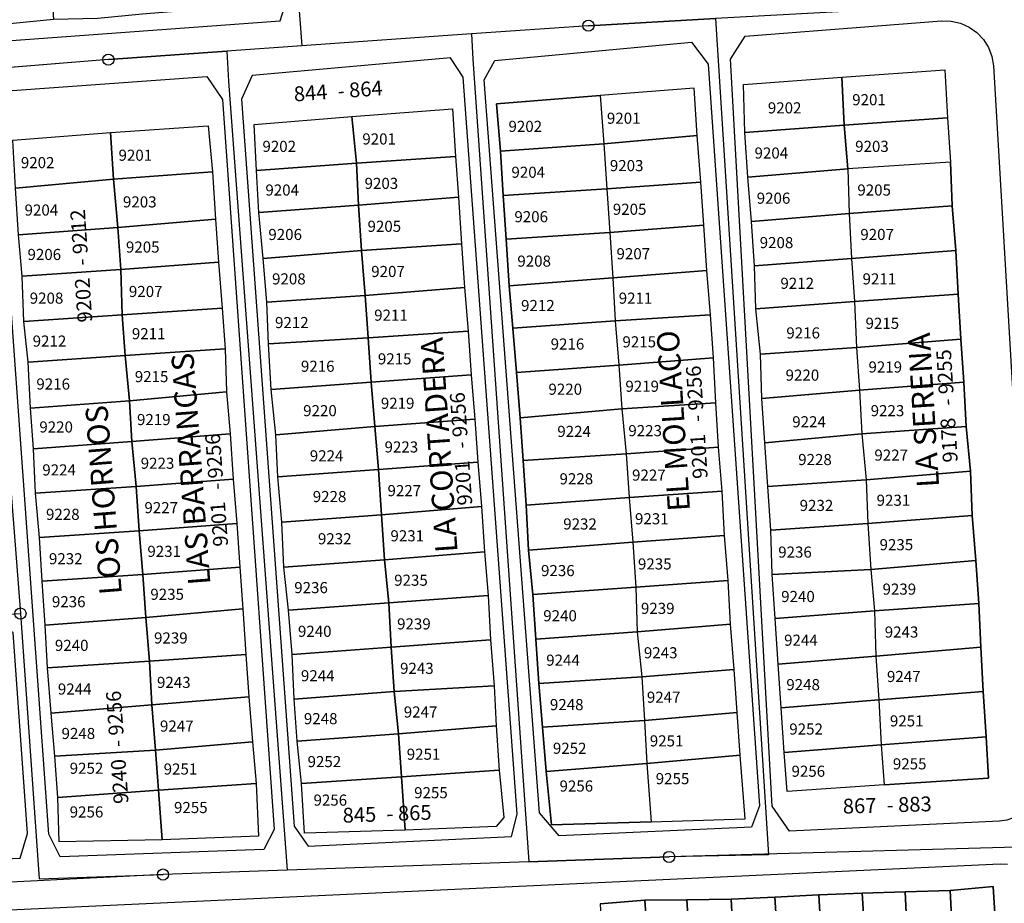
# Model space of a CAD drawing. Extents: x 346068 to 353410, y 6285400 to 6292572.
# Drawn here: x 349671 to 349804, y 6286723 to 6286842 of the extents above; entities that cross this region are included whole.
import ezdxf

# ---------------------------------------------------------------- set-up
doc = ezdxf.new("R2010")
doc.units = 0
doc.header["$MEASUREMENT"] = 0
doc.layers.get('0').update_dxf_attribs({"linetype": 'CONTINUOUS'})
for name, color, linetype in [('1010', 7, 'CONTINUOUS'), ('1400', 7, 'CONTINUOUS'), ('1500', 7, 'CONTINUOUS'), ('2000', 7, 'CONTINUOUS'), ('2510', 7, 'CONTINUOUS'), ('LIMITE_PREDIAL', 7, 'CONTINUOUS')]:
    doc.layers.add(name, color=color, linetype=linetype)

msp = doc.modelspace()

# ---------------------------------------------------------------- linework, layer by layer
at = {"color": 10}
for points in [[(349691.8, 6286873.08), (349706.37, 6286874.16), (349709.07, 6286838.51), (349698.94, 6286837.79), (349682.95, 6286836.66)], [(349809.81, 6286844.67), (349764.97, 6286842.2), (349747.81, 6286841.25)], [(349747.81, 6286841.25), (349732.02, 6286840.13), (349709.07, 6286838.51), (349698.94, 6286837.79), (349682.95, 6286836.66)], [(349747.81, 6286841.25), (349732.02, 6286840.13), (349732.17, 6286836.74), (349739.77, 6286728.31), (349758.71, 6286728.97)], [(349747.81, 6286841.25), (349764.97, 6286842.2), (349772.14, 6286729.26), (349758.71, 6286728.97)], [(349682.95, 6286836.66), (349698.94, 6286837.79), (349699.16, 6286833.76), (349707.08, 6286727.17), (349690.32, 6286726.59)], [(349682.95, 6286836.66), (349644.13, 6286833.55), (349643.23, 6286833.46)], [(349682.95, 6286836.66), (349665.77, 6286835.28), (349668.5, 6286794.82)], [(349668.5, 6286794.82), (349671.05, 6286761.85)], [(349617.11, 6286758.6), (349671.05, 6286761.85)], [(349671.05, 6286761.85), (349673.56, 6286726.01), (349690.32, 6286726.59)], [(349817.91, 6286715.37), (349816.98, 6286730.62), (349758.71, 6286728.97)], [(349758.71, 6286728.97), (349739.77, 6286728.31), (349707.08, 6286727.17), (349690.32, 6286726.59)], [(349690.32, 6286726.59), (349619.44, 6286723.05)]]:
    msp.add_lwpolyline(points, dxfattribs=at)
at = {"layer": '1400', "color": 2}
for points in [[(349697.6, 6286870.8), (349703.5, 6286871.2), (349704.3, 6286858), (349705.2, 6286843.9), (349699.6, 6286843.6), (349693.7, 6286843.3), (349687.5, 6286842.8), (349681.5, 6286842.2), (349675.5, 6286842.1), (349669.6, 6286841.5)], [(349801.55, 6286745.2), (349801.85, 6286739.6), (349787.75, 6286738.7), (349774.65, 6286737.8), (349774.25, 6286743.1), (349773.85, 6286749.1), (349773.45, 6286755), (349773.05, 6286761.2), (349772.65, 6286767.1), (349772.45, 6286773.1), (349772.05, 6286779), (349771.65, 6286784.9), (349771.25, 6286790.9), (349771.05, 6286796.9), (349770.45, 6286803), (349770.25, 6286808.8), (349769.85, 6286814.8), (349769.35, 6286820.8), (349768.95, 6286826.8), (349768.75, 6286833.3), (349782.05, 6286834.3), (349795.95, 6286835.3), (349796.35, 6286828.8), (349796.75, 6286822.8), (349796.95, 6286816.9), (349797.45, 6286810.9), (349797.75, 6286805), (349798.15, 6286798.9), (349798.55, 6286793.1), (349798.85, 6286787.1), (349799.45, 6286781.1), (349799.65, 6286775.1), (349800.15, 6286769), (349800.55, 6286763.2), (349800.85, 6286757.3), (349801.15, 6286751.3), (349801.55, 6286745.2)], [(349769, 6286734.1), (349768.3, 6286742.7), (349767.9, 6286748.5), (349767.5, 6286754.3), (349767, 6286760.4), (349766.7, 6286766.3), (349766.2, 6286772.4), (349765.9, 6286778.4), (349765.4, 6286784.3), (349765, 6286790.3), (349764.7, 6286796.4), (349764.3, 6286802.2), (349763.8, 6286808.2), (349763.4, 6286814.3), (349763, 6286820.1), (349762.5, 6286826.4), (349762.1, 6286832.8), (349749.4, 6286831.8), (349735.4, 6286830.7), (349735.9, 6286824.3), (349736.3, 6286818.3), (349736.7, 6286812.4), (349737.1, 6286806.1), (349737.6, 6286800.4), (349738.1, 6286794.4), (349738.6, 6286788.3), (349739, 6286782.5), (349739.4, 6286776.5), (349739.7, 6286770.4), (349740.3, 6286764.4), (349740.7, 6286758.4), (349741.1, 6286752.4), (349741.6, 6286746.5), (349742.1, 6286740.5), (349742.8, 6286733.3), (349756.3, 6286733.7), (349769, 6286734.1)], [(349736.35, 6286734.3), (349735.35, 6286733.1), (349723.05, 6286732.6), (349709.45, 6286732.2), (349709.05, 6286738.9), (349708.45, 6286744.6), (349708.05, 6286750.3), (349707.75, 6286756.3), (349707.25, 6286762.3), (349706.65, 6286768.1), (349706.35, 6286774.2), (349705.85, 6286780.3), (349705.55, 6286786), (349704.95, 6286792.1), (349704.55, 6286798.3), (349704.35, 6286803.9), (349703.85, 6286809.8), (349703.25, 6286816), (349702.95, 6286821.7), (349702.65, 6286827.9), (349715.85, 6286829), (349729.45, 6286830), (349729.85, 6286823.6), (349730.25, 6286818.1), (349730.65, 6286811.8), (349731.05, 6286805.9), (349731.55, 6286800), (349731.95, 6286794.1), (349732.45, 6286788.1), (349732.85, 6286782.3), (349733.35, 6286776.3), (349733.75, 6286770.2), (349734.25, 6286764.3), (349734.55, 6286758.3), (349735.05, 6286752.1), (349735.35, 6286746.7), (349735.75, 6286740.7), (349736.35, 6286734.3)], [(349670, 6286825.8), (349683.2, 6286826.8), (349696.4, 6286827.7), (349697, 6286821.5), (349697.4, 6286815.1), (349697.8, 6286809.3), (349698.3, 6286803.1), (349698.7, 6286797.6), (349698.9, 6286791.8), (349699.4, 6286786.1), (349699.8, 6286780), (349700.3, 6286774), (349700.7, 6286768.1), (349701.1, 6286762.5), (349701.5, 6286756.3), (349701.9, 6286750.6), (349702.4, 6286744.5), (349702.9, 6286738.9)], [(349702.9, 6286738.9), (349703.2, 6286731.8), (349690.2, 6286731.3), (349676.3, 6286731), (349676.1, 6286737), (349675.7, 6286742.6), (349675.2, 6286748.4), (349674.7, 6286754.5), (349674.4, 6286760.3), (349674, 6286766.2), (349673.6, 6286772.1), (349673.1, 6286778.1), (349672.8, 6286784.1), (349672.4, 6286789.6), (349672.1, 6286795.8), (349671.5, 6286801.3), (349671.3, 6286807.4), (349670.8, 6286813)], [(349749.4, 6286722.66), (349755.44, 6286723.12), (349761.09, 6286723.19), (349767.1, 6286723.26), (349773, 6286723.56), (349778.93, 6286723.85), (349784.8, 6286724.06), (349790.6, 6286724.26), (349796.7, 6286724.46), (349802.5, 6286724.96), (349803.4, 6286710.46)]]:
    msp.add_lwpolyline(points, dxfattribs=at)
at = {"layer": '1500'}
for centre in [(349747.8, 6286841.25), (349682.94, 6286836.66), (349671.04, 6286761.85), (349758.7, 6286728.97), (349690.31, 6286726.59)]:
    msp.add_circle(centre, 0.759, dxfattribs=at)
at = {"layer": '2000', "color": 1}
for points in [[(349643.51, 6286867.84), (349642.12, 6286866.11), (349643.97, 6286840.45), (349646.4, 6286837.54), (349706.13, 6286841.92), (349707.41, 6286845.91), (349705.06, 6286871.27), (349703.9, 6286872.37), (349643.51, 6286867.84)], [(349802.56, 6286835.83), (349808.23, 6286739.3), (349808.2, 6286738.28), (349807.97, 6286737.29), (349807.55, 6286736.36), (349806.95, 6286735.53), (349806.2, 6286734.84), (349805.33, 6286734.31), (349804.37, 6286733.96), (349803.36, 6286733.81), (349775, 6286732.44), (349772.62, 6286735.85), (349767, 6286836.73), (349769, 6286839.85), (349795.53, 6286841.89), (349796.82, 6286841.87), (349798.07, 6286841.59), (349799.25, 6286841.07), (349800.3, 6286840.33), (349801.19, 6286839.39), (349801.88, 6286838.3), (349802.34, 6286837.1), (349802.56, 6286835.83)], [(349761.72, 6286839.04), (349763.97, 6286836.03), (349770.93, 6286735.89), (349769.82, 6286732.98), (349743.84, 6286731.84), (349741.19, 6286734.94), (349733.73, 6286833.92), (349735.14, 6286836.53), (349761.72, 6286839.04)], [(349738.19, 6286734.77), (349730.89, 6286834.31), (349729.16, 6286836.89), (349702.35, 6286834.52), (349700.92, 6286831.33), (349708.02, 6286733.14), (349709.93, 6286730.42), (349737.43, 6286731.74), (349738.19, 6286734.77)], [(349667.79, 6286830.04), (349669.28, 6286832.47), (349696.23, 6286834.4), (349698.34, 6286831.28), (349705.35, 6286732.69), (349703.94, 6286729.99), (349676.4, 6286729.01), (349674.86, 6286732.07), (349667.79, 6286830.04)], [(349621.02, 6286729.33), (349622.58, 6286726.67), (349671.03, 6286728.82), (349672.02, 6286732.12), (349670.04, 6286759.27), (349667.87, 6286760.45), (349620.78, 6286757.47), (349618.95, 6286755.62), (349621.02, 6286729.33)], [(349804.43, 6286727.97), (349803.43, 6286728.02), (349627.85, 6286719.87), (349607.78, 6286719.91), (349602.34, 6286720.31), (349592.78, 6286721.11), (349587.47, 6286721.11), (349479.29, 6286717.51), (349272.3, 6286701.55)]]:
    msp.add_lwpolyline(points, dxfattribs=at)
at = {"layer": 'LIMITE_PREDIAL', "color": 4}
for points in [[(349668.7, 6286855.4), (349674.6, 6286856), (349675.5, 6286842.1), (349669.6, 6286841.5), (349668.7, 6286855.4)], [(349782.05, 6286834.3), (349795.95, 6286835.3), (349796.35, 6286828.8), (349782.35, 6286827.8), (349782.05, 6286834.3)], [(349768.75, 6286833.3), (349782.05, 6286834.3), (349782.35, 6286827.8), (349768.95, 6286826.8), (349768.75, 6286833.3)], [(349735.4, 6286830.7), (349749.4, 6286831.8), (349749.9, 6286825.3), (349735.9, 6286824.3), (349735.4, 6286830.7)], [(349762.1, 6286832.8), (349749.4, 6286831.8), (349749.9, 6286825.3), (349762.5, 6286826.4), (349762.1, 6286832.8)], [(349715.85, 6286829), (349729.45, 6286830), (349729.85, 6286823.6), (349716.45, 6286822.7), (349715.85, 6286829)], [(349702.65, 6286827.9), (349715.85, 6286829), (349716.45, 6286822.7), (349702.95, 6286821.7), (349702.65, 6286827.9)], [(349768.95, 6286826.8), (349782.35, 6286827.8), (349782.85, 6286821.9), (349769.35, 6286820.8), (349768.95, 6286826.8)], [(349782.35, 6286827.8), (349796.35, 6286828.8), (349796.75, 6286822.8), (349782.85, 6286821.9), (349782.35, 6286827.8)], [(349670, 6286825.8), (349683.2, 6286826.8), (349683.6, 6286820.5), (349670.4, 6286819.3), (349670, 6286825.8)], [(349683.2, 6286826.8), (349696.4, 6286827.7), (349697, 6286821.5), (349683.6, 6286820.5), (349683.2, 6286826.8)], [(349762.5, 6286826.4), (349749.9, 6286825.3), (349750.3, 6286819.2), (349763, 6286820.1), (349762.5, 6286826.4)], [(349735.9, 6286824.3), (349749.9, 6286825.3), (349750.3, 6286819.2), (349736.3, 6286818.3), (349735.9, 6286824.3)], [(349702.95, 6286821.7), (349716.45, 6286822.7), (349716.75, 6286817), (349703.25, 6286816), (349702.95, 6286821.7)], [(349716.45, 6286822.7), (349729.85, 6286823.6), (349730.25, 6286818.1), (349716.75, 6286817), (349716.45, 6286822.7)], [(349796.75, 6286822.8), (349782.85, 6286821.9), (349783.05, 6286815.9), (349796.95, 6286816.9), (349796.75, 6286822.8)], [(349683.6, 6286820.5), (349697, 6286821.5), (349697.4, 6286815.1), (349684.2, 6286814), (349683.6, 6286820.5)], [(349769.35, 6286820.8), (349782.85, 6286821.9), (349783.05, 6286815.9), (349769.85, 6286814.8), (349769.35, 6286820.8)], [(349670.4, 6286819.3), (349683.6, 6286820.5), (349684.2, 6286814), (349670.8, 6286813), (349670.4, 6286819.3)], [(349763, 6286820.1), (349750.3, 6286819.2), (349750.7, 6286813.3), (349763.4, 6286814.3), (349763, 6286820.1)], [(349736.3, 6286818.3), (349750.3, 6286819.2), (349750.7, 6286813.3), (349736.7, 6286812.4), (349736.3, 6286818.3)], [(349716.75, 6286817), (349730.25, 6286818.1), (349730.65, 6286811.8), (349717.15, 6286810.9), (349716.75, 6286817)], [(349703.25, 6286816), (349716.75, 6286817), (349717.15, 6286810.9), (349703.85, 6286809.8), (349703.25, 6286816)], [(349769.85, 6286814.8), (349783.05, 6286815.9), (349783.35, 6286809.8), (349770.25, 6286808.8), (349769.85, 6286814.8)], [(349796.95, 6286816.9), (349783.05, 6286815.9), (349783.35, 6286809.8), (349797.45, 6286810.9), (349796.95, 6286816.9)], [(349684.2, 6286814), (349697.4, 6286815.1), (349697.8, 6286809.3), (349684.6, 6286808.3), (349684.2, 6286814)], [(349670.8, 6286813), (349684.2, 6286814), (349684.6, 6286808.3), (349671.3, 6286807.4), (349670.8, 6286813)], [(349736.7, 6286812.4), (349750.7, 6286813.3), (349751.1, 6286807.2), (349737.1, 6286806.1), (349736.7, 6286812.4)], [(349763.4, 6286814.3), (349750.7, 6286813.3), (349751.1, 6286807.2), (349763.8, 6286808.2), (349763.4, 6286814.3)], [(349717.15, 6286810.9), (349730.65, 6286811.8), (349731.05, 6286805.9), (349717.65, 6286804.8), (349717.15, 6286810.9)], [(349703.85, 6286809.8), (349717.15, 6286810.9), (349717.65, 6286804.8), (349704.35, 6286803.9), (349703.85, 6286809.8)], [(349797.45, 6286810.9), (349783.35, 6286809.8), (349783.75, 6286804), (349797.75, 6286805), (349797.45, 6286810.9)], [(349684.6, 6286808.3), (349697.8, 6286809.3), (349698.3, 6286803.1), (349684.8, 6286802.2), (349684.6, 6286808.3)], [(349770.25, 6286808.8), (349783.35, 6286809.8), (349783.75, 6286804), (349770.45, 6286803), (349770.25, 6286808.8)], [(349671.3, 6286807.4), (349684.6, 6286808.3), (349684.8, 6286802.2), (349671.5, 6286801.3), (349671.3, 6286807.4)], [(349763.8, 6286808.2), (349751.1, 6286807.2), (349751.4, 6286801.4), (349764.3, 6286802.2), (349763.8, 6286808.2)], [(349737.1, 6286806.1), (349751.1, 6286807.2), (349751.4, 6286801.4), (349737.6, 6286800.4), (349737.1, 6286806.1)], [(349717.65, 6286804.8), (349731.05, 6286805.9), (349731.55, 6286800), (349718.05, 6286799.1), (349717.65, 6286804.8)], [(349704.35, 6286803.9), (349717.65, 6286804.8), (349718.05, 6286799.1), (349704.55, 6286798.3), (349704.35, 6286803.9)], [(349770.45, 6286803), (349783.75, 6286804), (349784.05, 6286797.8), (349771.05, 6286796.9), (349770.45, 6286803)], [(349797.75, 6286805), (349783.75, 6286804), (349784.05, 6286797.8), (349798.15, 6286798.9), (349797.75, 6286805)], [(349684.8, 6286802.2), (349698.3, 6286803.1), (349698.7, 6286797.6), (349685.2, 6286796.7), (349684.8, 6286802.2)], [(349671.5, 6286801.3), (349684.8, 6286802.2), (349685.2, 6286796.7), (349672.1, 6286795.8), (349671.5, 6286801.3)], [(349737.6, 6286800.4), (349751.4, 6286801.4), (349751.9, 6286795.4), (349738.1, 6286794.4), (349737.6, 6286800.4)], [(349764.3, 6286802.2), (349751.4, 6286801.4), (349751.9, 6286795.4), (349764.7, 6286796.4), (349764.3, 6286802.2)], [(349718.05, 6286799.1), (349731.55, 6286800), (349731.95, 6286794.1), (349718.45, 6286793.1), (349718.05, 6286799.1)], [(349704.55, 6286798.3), (349718.05, 6286799.1), (349718.45, 6286793.1), (349704.95, 6286792.1), (349704.55, 6286798.3)], [(349798.15, 6286798.9), (349784.05, 6286797.8), (349784.45, 6286792), (349798.55, 6286793.1), (349798.15, 6286798.9)], [(349685.2, 6286796.7), (349698.7, 6286797.6), (349698.9, 6286791.8), (349685.8, 6286790.6), (349685.2, 6286796.7)], [(349771.05, 6286796.9), (349784.05, 6286797.8), (349784.45, 6286792), (349771.25, 6286790.9), (349771.05, 6286796.9)], [(349672.1, 6286795.8), (349685.2, 6286796.7), (349685.8, 6286790.6), (349672.4, 6286789.6), (349672.1, 6286795.8)], [(349764.7, 6286796.4), (349751.9, 6286795.4), (349752.3, 6286789.5), (349765, 6286790.3), (349764.7, 6286796.4)], [(349738.1, 6286794.4), (349751.9, 6286795.4), (349752.3, 6286789.5), (349738.6, 6286788.3), (349738.1, 6286794.4)], [(349718.45, 6286793.1), (349731.95, 6286794.1), (349732.45, 6286788.1), (349718.95, 6286787.1), (349718.45, 6286793.1)], [(349685.8, 6286790.6), (349698.9, 6286791.8), (349699.4, 6286786.1), (349686.1, 6286785.1), (349685.8, 6286790.6)], [(349704.95, 6286792.1), (349718.45, 6286793.1), (349718.95, 6286787.1), (349705.55, 6286786), (349704.95, 6286792.1)], [(349771.25, 6286790.9), (349784.45, 6286792), (349784.75, 6286786.1), (349771.65, 6286784.9), (349771.25, 6286790.9)], [(349798.55, 6286793.1), (349784.45, 6286792), (349784.75, 6286786.1), (349798.85, 6286787.1), (349798.55, 6286793.1)], [(349672.4, 6286789.6), (349685.8, 6286790.6), (349686.1, 6286785.1), (349672.8, 6286784.1), (349672.4, 6286789.6)], [(349738.6, 6286788.3), (349752.3, 6286789.5), (349752.9, 6286783.4), (349739, 6286782.5), (349738.6, 6286788.3)], [(349765, 6286790.3), (349752.3, 6286789.5), (349752.9, 6286783.4), (349765.4, 6286784.3), (349765, 6286790.3)], [(349732.45, 6286788.1), (349732.85, 6286782.3), (349719.45, 6286781.3), (349718.95, 6286787.1), (349732.45, 6286788.1)], [(349705.55, 6286786), (349718.95, 6286787.1), (349719.45, 6286781.3), (349705.85, 6286780.3), (349705.55, 6286786)], [(349798.85, 6286787.1), (349784.75, 6286786.1), (349785.35, 6286779.9), (349799.45, 6286781.1), (349798.85, 6286787.1)], [(349686.1, 6286785.1), (349699.4, 6286786.1), (349699.8, 6286780), (349686.7, 6286779), (349686.1, 6286785.1)], [(349771.65, 6286784.9), (349784.75, 6286786.1), (349785.35, 6286779.9), (349772.05, 6286779), (349771.65, 6286784.9)], [(349672.8, 6286784.1), (349686.1, 6286785.1), (349686.7, 6286779), (349673.1, 6286778.1), (349672.8, 6286784.1)], [(349765.4, 6286784.3), (349752.9, 6286783.4), (349753.3, 6286777.5), (349765.9, 6286778.4), (349765.4, 6286784.3)], [(349739, 6286782.5), (349752.9, 6286783.4), (349753.3, 6286777.5), (349739.4, 6286776.5), (349739, 6286782.5)], [(349705.85, 6286780.3), (349719.45, 6286781.3), (349719.85, 6286775.2), (349706.35, 6286774.2), (349705.85, 6286780.3)], [(349732.85, 6286782.3), (349733.35, 6286776.3), (349719.85, 6286775.2), (349719.45, 6286781.3), (349732.85, 6286782.3)], [(349686.7, 6286779), (349699.8, 6286780), (349700.3, 6286774), (349687.1, 6286773), (349686.7, 6286779)], [(349772.05, 6286779), (349785.35, 6286779.9), (349785.55, 6286774), (349772.45, 6286773.1), (349772.05, 6286779)], [(349799.45, 6286781.1), (349785.35, 6286779.9), (349785.55, 6286774), (349799.65, 6286775.1), (349799.45, 6286781.1)], [(349673.1, 6286778.1), (349686.7, 6286779), (349687.1, 6286773), (349673.6, 6286772.1), (349673.1, 6286778.1)], [(349739.4, 6286776.5), (349753.3, 6286777.5), (349753.8, 6286771.5), (349739.7, 6286770.4), (349739.4, 6286776.5)], [(349765.9, 6286778.4), (349753.3, 6286777.5), (349753.8, 6286771.5), (349766.2, 6286772.4), (349765.9, 6286778.4)], [(349733.35, 6286776.3), (349733.75, 6286770.2), (349720.25, 6286769.1), (349719.85, 6286775.2), (349733.35, 6286776.3)], [(349706.35, 6286774.2), (349719.85, 6286775.2), (349720.25, 6286769.1), (349706.65, 6286768.1), (349706.35, 6286774.2)], [(349799.65, 6286775.1), (349785.55, 6286774), (349785.95, 6286767.8), (349800.15, 6286769), (349799.65, 6286775.1)], [(349687.1, 6286773), (349700.3, 6286774), (349700.7, 6286768.1), (349687.6, 6286767.1), (349687.1, 6286773)], [(349772.45, 6286773.1), (349785.55, 6286774), (349785.95, 6286767.8), (349772.65, 6286767.1), (349772.45, 6286773.1)], [(349673.6, 6286772.1), (349687.1, 6286773), (349687.6, 6286767.1), (349674, 6286766.2), (349673.6, 6286772.1)], [(349766.2, 6286772.4), (349753.8, 6286771.5), (349754.2, 6286765.4), (349766.7, 6286766.3), (349766.2, 6286772.4)], [(349739.7, 6286770.4), (349753.8, 6286771.5), (349754.2, 6286765.4), (349740.3, 6286764.4), (349739.7, 6286770.4)], [(349733.75, 6286770.2), (349734.25, 6286764.3), (349720.85, 6286763.3), (349720.25, 6286769.1), (349733.75, 6286770.2)], [(349687.6, 6286767.1), (349700.7, 6286768.1), (349701.1, 6286762.5), (349688, 6286761.3), (349687.6, 6286767.1)], [(349706.65, 6286768.1), (349720.25, 6286769.1), (349720.85, 6286763.3), (349707.25, 6286762.3), (349706.65, 6286768.1)], [(349800.15, 6286769), (349785.95, 6286767.8), (349786.45, 6286762.2), (349800.55, 6286763.2), (349800.15, 6286769)], [(349674, 6286766.2), (349687.6, 6286767.1), (349688, 6286761.3), (349674.4, 6286760.3), (349674, 6286766.2)], [(349772.65, 6286767.1), (349785.95, 6286767.8), (349786.45, 6286762.2), (349773.05, 6286761.2), (349772.65, 6286767.1)], [(349740.3, 6286764.4), (349754.2, 6286765.4), (349754.4, 6286759.4), (349740.7, 6286758.4), (349740.3, 6286764.4)], [(349766.7, 6286766.3), (349754.2, 6286765.4), (349754.4, 6286759.4), (349767, 6286760.4), (349766.7, 6286766.3)], [(349734.25, 6286764.3), (349734.55, 6286758.3), (349721.15, 6286757.3), (349720.85, 6286763.3), (349734.25, 6286764.3)], [(349707.25, 6286762.3), (349720.85, 6286763.3), (349721.15, 6286757.3), (349707.75, 6286756.3), (349707.25, 6286762.3)], [(349800.55, 6286763.2), (349786.45, 6286762.2), (349786.65, 6286756.1), (349800.85, 6286757.3), (349800.55, 6286763.2)], [(349674.4, 6286760.3), (349688, 6286761.3), (349688.5, 6286755.4), (349674.7, 6286754.5), (349674.4, 6286760.3)], [(349688, 6286761.3), (349701.1, 6286762.5), (349701.5, 6286756.3), (349688.5, 6286755.4), (349688, 6286761.3)], [(349773.05, 6286761.2), (349786.45, 6286762.2), (349786.65, 6286756.1), (349773.45, 6286755), (349773.05, 6286761.2)], [(349767, 6286760.4), (349754.4, 6286759.4), (349755, 6286753.3), (349767.5, 6286754.3), (349767, 6286760.4)], [(349740.7, 6286758.4), (349754.4, 6286759.4), (349755, 6286753.3), (349741.1, 6286752.4), (349740.7, 6286758.4)], [(349707.75, 6286756.3), (349721.15, 6286757.3), (349721.55, 6286751.3), (349708.05, 6286750.3), (349707.75, 6286756.3)], [(349734.55, 6286758.3), (349735.05, 6286752.1), (349721.55, 6286751.3), (349721.15, 6286757.3), (349734.55, 6286758.3)], [(349800.85, 6286757.3), (349786.65, 6286756.1), (349787.05, 6286750.2), (349801.15, 6286751.3), (349800.85, 6286757.3)], [(349688.5, 6286755.4), (349701.5, 6286756.3), (349701.9, 6286750.6), (349688.8, 6286749.5), (349688.5, 6286755.4)], [(349773.45, 6286755), (349786.65, 6286756.1), (349787.05, 6286750.2), (349773.85, 6286749.1), (349773.45, 6286755)], [(349674.7, 6286754.5), (349688.5, 6286755.4), (349688.8, 6286749.5), (349675.2, 6286748.4), (349674.7, 6286754.5)], [(349741.1, 6286752.4), (349755, 6286753.3), (349755.4, 6286747.4), (349741.6, 6286746.5), (349741.1, 6286752.4)], [(349767.5, 6286754.3), (349755, 6286753.3), (349755.4, 6286747.4), (349767.9, 6286748.5), (349767.5, 6286754.3)], [(349735.05, 6286752.1), (349735.35, 6286746.7), (349722.15, 6286745.6), (349721.55, 6286751.3), (349735.05, 6286752.1)], [(349688.8, 6286749.5), (349701.9, 6286750.6), (349702.4, 6286744.5), (349689.3, 6286743.4), (349688.8, 6286749.5)], [(349708.05, 6286750.3), (349721.55, 6286751.3), (349722.15, 6286745.6), (349708.45, 6286744.6), (349708.05, 6286750.3)], [(349801.15, 6286751.3), (349787.05, 6286750.2), (349787.35, 6286744.1), (349801.55, 6286745.2), (349801.15, 6286751.3)], [(349675.2, 6286748.4), (349688.8, 6286749.5), (349689.3, 6286743.4), (349675.7, 6286742.6), (349675.2, 6286748.4)], [(349773.85, 6286749.1), (349787.05, 6286750.2), (349787.35, 6286744.1), (349774.25, 6286743.1), (349773.85, 6286749.1)], [(349767.9, 6286748.5), (349755.4, 6286747.4), (349755.7, 6286741.6), (349768.3, 6286742.7), (349767.9, 6286748.5)], [(349735.35, 6286746.7), (349735.75, 6286740.7), (349722.55, 6286739.8), (349722.15, 6286745.6), (349735.35, 6286746.7)], [(349741.6, 6286746.5), (349755.4, 6286747.4), (349755.7, 6286741.6), (349742.1, 6286740.5), (349741.6, 6286746.5)], [(349708.45, 6286744.6), (349722.15, 6286745.6), (349722.55, 6286739.8), (349709.05, 6286738.9), (349708.45, 6286744.6)], [(349689.3, 6286743.4), (349702.4, 6286744.5), (349702.9, 6286738.9), (349689.7, 6286738), (349689.3, 6286743.4)], [(349774.25, 6286743.1), (349787.35, 6286744.1), (349787.75, 6286738.7), (349774.65, 6286737.8), (349774.25, 6286743.1)], [(349801.55, 6286745.2), (349787.35, 6286744.1), (349787.75, 6286738.7), (349801.85, 6286739.6), (349801.55, 6286745.2)], [(349675.7, 6286742.6), (349689.3, 6286743.4), (349689.7, 6286738), (349676.1, 6286737), (349675.7, 6286742.6)], [(349768.3, 6286742.7), (349755.7, 6286741.6), (349756.3, 6286733.7), (349769, 6286734.1), (349768.3, 6286742.7)], [(349742.1, 6286740.5), (349755.7, 6286741.6), (349756.3, 6286733.7), (349742.8, 6286733.3), (349742.1, 6286740.5)], [(349735.75, 6286740.7), (349736.35, 6286734.3), (349735.35, 6286733.1), (349723.05, 6286732.6), (349722.55, 6286739.8), (349735.75, 6286740.7)], [(349689.7, 6286738), (349702.9, 6286738.9), (349703.2, 6286731.8), (349690.2, 6286731.3), (349689.7, 6286738)], [(349709.05, 6286738.9), (349722.55, 6286739.8), (349723.05, 6286732.6), (349709.45, 6286732.2), (349709.05, 6286738.9)], [(349676.1, 6286737), (349689.7, 6286738), (349690.2, 6286731.3), (349676.3, 6286731), (349676.1, 6286737)], [(349778.93, 6286723.85), (349779.74, 6286709.69), (349785.7, 6286709.96), (349784.8, 6286724.06), (349778.93, 6286723.85)], [(349784.8, 6286724.06), (349785.7, 6286709.96), (349791.3, 6286710.06), (349790.6, 6286724.26), (349784.8, 6286724.06)], [(349790.6, 6286724.26), (349791.3, 6286710.06), (349797.4, 6286710.46), (349796.7, 6286724.46), (349790.6, 6286724.26)], [(349796.7, 6286724.46), (349797.4, 6286710.46), (349803.4, 6286710.46), (349802.5, 6286724.96), (349796.7, 6286724.46)], [(349749.4, 6286722.66), (349750.1, 6286708.76), (349751.77, 6286708.65), (349756.4, 6286709.06), (349755.44, 6286723.12), (349749.4, 6286722.66)], [(349755.44, 6286723.12), (349756.4, 6286709.06), (349762, 6286709.26), (349761.09, 6286723.19), (349755.44, 6286723.12)], [(349761.09, 6286723.19), (349762, 6286709.26), (349767.8, 6286709.46), (349767.1, 6286723.26), (349761.09, 6286723.19)], [(349767.1, 6286723.26), (349767.8, 6286709.46), (349773.9, 6286709.56), (349773, 6286723.56), (349767.1, 6286723.26)], [(349773, 6286723.56), (349773.9, 6286709.56), (349779.74, 6286709.69), (349778.93, 6286723.85), (349773, 6286723.56)]]:
    msp.add_lwpolyline(points, dxfattribs=at)

# ---------------------------------------------------------------- texts
at = {"color": 10}
for s, height, rotation, p in [('EL MOLLACO', 3, 93.6107, (349761.54, 6286775.74)), ('LA SERENA', 3, 93.4961, (349795.21, 6286778.96)), ('LA CORTADERA', 3, 94.0118, (349730.13, 6286770.17)), (' - 9255', 2, 93.4961, (349797.29, 6286789.38)), ('LAS BARRANCAS', 3, 94.2409, (349696.73, 6286765.8)), ('LOS HORNOS', 3, 94.4128, (349684.76, 6286764.49)), ('9178', 2, 93.4961, (349797.72, 6286782.31)), ('867', 2, 1.6043, (349782.21, 6286734.82)), (' - 883', 2, 1.6043, (349787.51, 6286734.97))]:
    msp.add_text(s, height=height, rotation=rotation, dxfattribs=at).set_placement(p)
at = {"layer": '1010', "color": 10}
for s, rotation, p in [('844', 4.068, (349708.06, 6286831.01)), (' - 864', 4.068, (349713.36, 6286831.38)), (' - 9212', 93.8399, (349680.3, 6286808.3)), ('9202', 93.8399, (349680.77, 6286801.24)), (' - 9256', 93.6107, (349763.48, 6286787.18)), (' - 9256', 94.0118, (349731.63, 6286783.59)), (' - 9256', 94.2409, (349698.59, 6286778.02)), ('9201', 93.6107, (349763.93, 6286780.11)), ('9201', 94.0118, (349732.12, 6286776.53)), ('9201', 94.2409, (349699.12, 6286770.97)), (' - 9256', 94.0118, (349685.16, 6286743.28)), ('9240', 94.0118, (349685.66, 6286736.22)), (' - 865', 2.0054, (349719.93, 6286733.78)), ('845', 2.0054, (349714.62, 6286733.59))]:
    msp.add_text(s, height=2, rotation=rotation, dxfattribs=at).set_placement(p)
at = {"layer": '2510', "color": 4}
for s, p in [('9201', (349783.45, 6286830.5)), ('9202', (349772.05, 6286829.4)), ('9201', (349750.3, 6286828)), ('9202', (349737, 6286826.9)), ('9201', (349717.25, 6286825.2)), ('9202', (349703.75, 6286824.2)), ('9203', (349783.85, 6286824.2)), ('9201', (349684.3, 6286823)), ('9204', (349770.25, 6286823.3)), ('9202', (349671.1, 6286822)), ('9203', (349750.7, 6286821.6)), ('9204', (349737.4, 6286820.7)), ('9204', (349704.15, 6286818.3)), ('9203', (349717.55, 6286819.2)), ('9205', (349784.15, 6286818.3)), ('9206', (349770.55, 6286817.2)), ('9204', (349671.6, 6286815.6)), ('9203', (349684.9, 6286816.7)), ('9205', (349751.1, 6286815.7)), ('9206', (349737.8, 6286814.7)), ('9205', (349717.95, 6286813.4)), ('9206', (349704.55, 6286812.3)), ('9207', (349784.55, 6286812.3)), ('9205', (349685.3, 6286810.6)), ('9208', (349770.95, 6286811.2)), ('9206', (349672, 6286809.6)), ('9207', (349751.6, 6286809.7)), ('9208', (349738.2, 6286808.7)), ('9208', (349705.05, 6286806.3)), ('9207', (349718.45, 6286807.3)), ('9211', (349784.85, 6286806.3)), ('9212', (349773.75, 6286805.7)), ('9208', (349672.3, 6286803.7)), ('9207', (349685.7, 6286804.6)), ('9211', (349751.9, 6286803.7)), ('9212', (349738.7, 6286802.7)), ('9211', (349718.85, 6286801.4)), ('9212', (349705.45, 6286800.4)), ('9215', (349785.25, 6286800.3)), ('9211', (349686.1, 6286798.9)), ('9216', (349774.55, 6286799)), ('9212', (349672.7, 6286797.9)), ('9216', (349742.7, 6286797.5)), ('9215', (349752.4, 6286797.8)), ('9216', (349708.95, 6286794.5)), ('9215', (349719.35, 6286795.5)), ('9219', (349785.65, 6286794.4)), ('9215', (349686.5, 6286793.1)), ('9220', (349774.45, 6286793.3)), ('9216', (349673.2, 6286792.1)), ('9219', (349752.8, 6286791.8)), ('9220', (349742.4, 6286791.4)), ('9219', (349719.75, 6286789.5)), ('9220', (349709.25, 6286788.5)), ('9223', (349785.95, 6286788.5)), ('9220', (349673.6, 6286786.3)), ('9219', (349686.8, 6286787.3)), ('9224', (349775.35, 6286787)), ('9224', (349743.6, 6286785.7)), ('9223', (349753.2, 6286785.8)), ('9224', (349710.15, 6286782.4)), ('9223', (349720.25, 6286783.6)), ('9227', (349786.45, 6286782.5)), ('9223', (349687.3, 6286781.4)), ('9228', (349776.15, 6286781.9)), ('9224', (349674, 6286780.5)), ('9227', (349753.7, 6286779.8)), ('9228', (349743.9, 6286779.3)), ('9227', (349720.65, 6286777.7)), ('9228', (349710.55, 6286776.9)), ('9232', (349776.35, 6286775.7)), ('9231', (349786.75, 6286776.4)), ('9228', (349674.5, 6286774.5)), ('9227', (349687.8, 6286775.4)), ('9232', (349744.4, 6286773.2)), ('9231', (349754.1, 6286773.9)), ('9232', (349711.25, 6286771.2)), ('9231', (349721.05, 6286771.6)), ('9235', (349787.15, 6286770.4)), ('9231', (349688.2, 6286769.5)), ('9236', (349773.45, 6286769.4)), ('9232', (349674.9, 6286768.5)), ('9235', (349754.5, 6286767.8)), ('9236', (349741.4, 6286766.9)), ('9235', (349721.55, 6286765.6)), ('9235', (349688.6, 6286763.7)), ('9236', (349708.05, 6286764.6)), ('9239', (349787.55, 6286764.4)), ('9236', (349675.3, 6286762.7)), ('9240', (349773.85, 6286763.4)), ('9239', (349754.9, 6286761.8)), ('9239', (349721.95, 6286759.7)), ('9240', (349741.7, 6286760.8)), ('9240', (349708.55, 6286758.7)), ('9243', (349787.85, 6286758.6)), ('9239', (349689.1, 6286757.8)), ('9244', (349774.25, 6286757.5)), ('9240', (349675.7, 6286756.8)), ('9243', (349755.3, 6286755.8)), ('9244', (349742.1, 6286754.8)), ('9243', (349722.35, 6286753.7)), ('9243', (349689.5, 6286751.8)), ('9244', (349708.95, 6286752.7)), ('9247', (349788.15, 6286752.6)), ('9244', (349676.1, 6286750.9)), ('9248', (349774.55, 6286751.5)), ('9247', (349755.7, 6286749.8)), ('9247', (349722.85, 6286747.8)), ('9248', (349742.6, 6286748.8)), ('9248', (349709.35, 6286746.9)), ('9251', (349788.55, 6286746.6)), ('9247', (349689.9, 6286745.9)), ('9252', (349774.95, 6286745.5)), ('9248', (349676.6, 6286744.9)), ('9251', (349756.1, 6286743.9)), ('9252', (349743, 6286742.9)), ('9252', (349709.85, 6286741.1)), ('9251', (349723.25, 6286742.1)), ('9252', (349677.7, 6286740.2)), ('9251', (349690.4, 6286740.1)), ('9256', (349775.25, 6286739.8)), ('9255', (349788.95, 6286740.8)), ('9255', (349756.9, 6286738.8)), ('9256', (349743.9, 6286737.8)), ('9256', (349710.65, 6286735.9)), ('9255', (349724.25, 6286736.9)), ('9255', (349691.8, 6286734.9)), ('9256', (349677.7, 6286734.3))]:
    msp.add_text(s, height=1.5, dxfattribs=at).set_placement(p)

doc.saveas('drawing.dxf')
